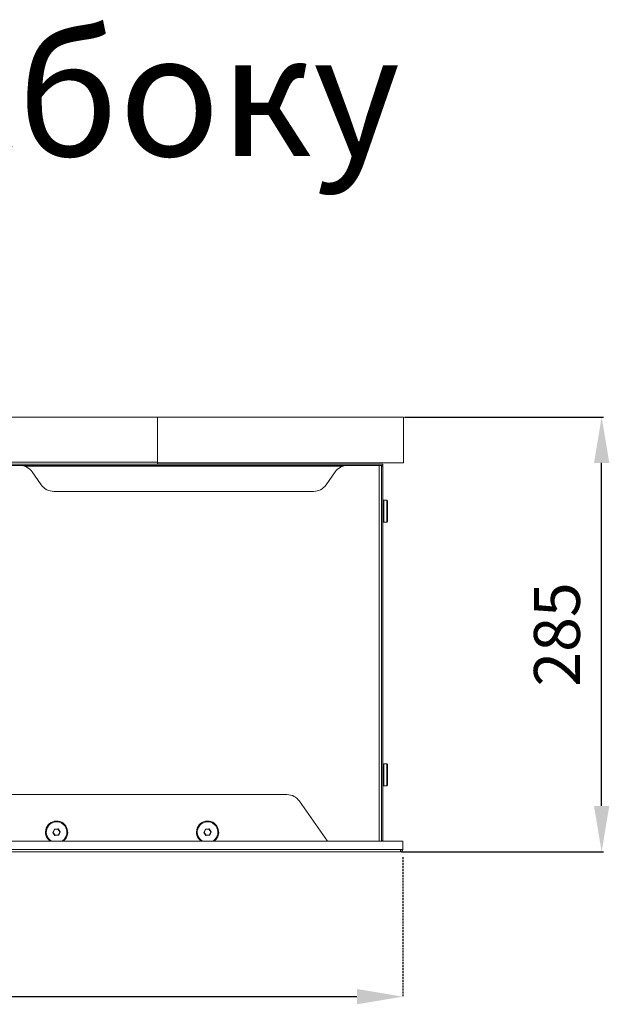
# Model space of a CAD drawing. Units: millimetres. Extents: x -25 to 20153, y -7020 to 3644.
# Drawn here: x 2896 to 3281, y -1799 to -1155 of the extents above; entities that cross this region are included whole.
import ezdxf

# ---------------------------------------------------------------- set-up
doc = ezdxf.new("R2010")
doc.units = ezdxf.units.MM
doc.linetypes.add('HIDDEN', pattern=[1.905, 1.27, -0.635])
doc.layers.add('0-OPISY', color=8, linetype='Continuous')
doc.styles.add('SLDTEXTSTYLE0', font='txt.shx', dxfattribs={"width": 0.75})
doc.styles.get("Standard").update_dxf_attribs({"font": 'arial.ttf'})
doc.dimstyles.new('ISO-25', dxfattribs={"dimtxt": 30, "dimasz": 30, "dimexe": 1.25, "dimexo": 0.625, "dimgap": 10, "dimtad": 1, "dimdec": 0, "dimrnd": 5, "dimtxsty": 'Standard', "dimcen": 2.5, "dimadec": 0, "dimazin": 0, "dimtfac": 1, "dimtdec": 0, "dimtmove": 0, "dimatfit": 3, "dimfxl": 1, "dimarcsym": 0})
doc.dimstyles.new('Wymiay', dxfattribs={"dimtxt": 20, "dimasz": 10, "dimexe": 0, "dimexo": 5, "dimgap": 10, "dimtad": 1, "dimdec": 0, "dimtxsty": 'Standard', "dimblk": 'ARCHTICK', "dimcen": 2.5, "dimadec": 0, "dimazin": 0, "dimtfac": 1, "dimtmove": 0, "dimatfit": 3, "dimfxl": 1, "dimarcsym": 0})

# ---------------------------------------------------------------- blocks, each defined once
blk = doc.blocks.new('*D16')
at = {"layer": '0-OPISY', "color": 0, "linetype": 'HIDDEN', "lineweight": -2}
for p, q in [((2545.84, -1702.48), (2545.84, -1793.5)), ((3145.84, -1702.48), (3145.84, -1793.5))]:
    blk.add_line(p, q, dxfattribs=at)
at = {"layer": '0-OPISY', "color": 0, "linetype": 'ByBlock', "lineweight": -2}
blk.add_line((2575.84, -1793.5), (3115.84, -1793.5), dxfattribs=at)
at = {"layer": '0-OPISY', "color": 0}
for points in [[(2575.84, -1788.5), (2575.84, -1798.5), (2545.84, -1793.5)], [(3115.84, -1798.5), (3115.84, -1788.5), (3145.84, -1793.5)]]:
    blk.add_solid(points, dxfattribs=at)
at = {"layer": 'Defpoints', "color": 0}
for p in [(2545.84, -1697.48), (3145.84, -1697.48), (3145.84, -1793.5)]:
    blk.add_point(p, dxfattribs=at)
at = {"layer": '0-OPISY', "color": 0, "insert": (2845.84, -1768.19), "char_height": 30, "attachment_point": 5}
blk.add_mtext('600', dxfattribs=at)
blk = doc.blocks.new('*D17')
at = {"layer": '0-OPISY', "color": 0, "lineweight": -2}
for p, q in [((3146.96, -1414.96), (3276.94, -1414.96)), ((3275.69, -1668.98), (3275.69, -1444.96)), ((3144.97, -1698.98), (3276.94, -1698.98))]:
    blk.add_line(p, q, dxfattribs=at)
at = {"layer": '0-OPISY', "color": 0}
for points in [[(3280.69, -1444.96), (3270.69, -1444.96), (3275.69, -1414.96)], [(3270.69, -1668.98), (3280.69, -1668.98), (3275.69, -1698.98)]]:
    blk.add_solid(points, dxfattribs=at)
at = {"layer": 'Defpoints', "color": 0}
for p in [(3146.33, -1414.96), (3275.69, -1414.96), (3144.34, -1698.98)]:
    blk.add_point(p, dxfattribs=at)
at = {"layer": '0-OPISY', "color": 0, "insert": (3250.37, -1556.97), "char_height": 30, "attachment_point": 5, "rotation": 90}
blk.add_mtext('285', dxfattribs=at)

msp = doc.modelspace()

# ---------------------------------------------------------------- linework, layer by layer
at = {"color": 7, "linetype": 'Continuous', "lineweight": 15}
for p, q in [((2985.69, -1414.96), (2615.69, -1414.96)), ((2985.69, -1414.96), (3146.33, -1414.96)), ((2985.69, -1444.36), (2985.69, -1414.96)), ((3146.33, -1444.96), (3146.33, -1414.96)), ((3132.85, -1445.66), (2585.24, -1445.66)), ((3132.85, -1446.56), (2585.24, -1446.56)), ((2985.69, -1444.36), (2615.69, -1444.36)), ((2985.69, -1445.66), (2985.69, -1444.36)), ((2985.69, -1444.96), (3146.33, -1444.96)), ((2985.7, -1444.96), (2985.7, -1445.66)), ((3130.45, -1446.56), (3109.83, -1446.56)), ((3130.45, -1691.98), (3130.45, -1446.56)), ((3131.95, -1447.16), (3131.95, -1446.56)), ((3132.85, -1445.66), (3132.85, -1446.56)), ((3106.42, -1447.16), (2899.03, -1447.16)), ((2909.74, -1459.29), (2903.81, -1450.82)), ((3101.64, -1450.82), (3095.71, -1459.29)), ((3132.85, -1447.16), (3131.95, -1447.16)), ((3131.95, -1447.16), (3131.95, -1691.53)), ((3132.85, -1447.16), (3132.85, -1691.53)), ((3087.52, -1463.56), (2917.93, -1463.56)), ((3135.35, -1469.18), (3133.35, -1469.18)), ((3133.35, -1469.18), (3133.35, -1477.13)), ((3135.35, -1483.68), (3135.35, -1469.18)), ((3135.85, -1469.68), (3135.85, -1483.18)), ((3133.35, -1477.13), (3133.35, -1483.68)), ((3133.35, -1483.68), (3135.35, -1483.68)), ((3135.35, -1641.43), (3133.35, -1641.43)), ((3133.35, -1641.43), (3133.35, -1649.38)), ((3135.35, -1655.93), (3135.35, -1641.43)), ((3135.85, -1641.93), (3135.85, -1655.43)), ((3133.35, -1649.38), (3133.35, -1655.93)), ((3133.35, -1655.93), (3135.35, -1655.93)), ((3070.15, -1661.56), (2875, -1661.56)), ((3096.65, -1691.98), (3078.34, -1665.82)), ((2917.34, -1686.2), (2918.25, -1684.21)), ((2918.34, -1684.25), (2917.43, -1686.25)), ((2918.43, -1684.29), (2917.52, -1686.29)), ((2918.41, -1684.09), (2920.6, -1683.88)), ((2920.61, -1683.98), (2918.42, -1684.19)), ((2920.62, -1684.08), (2918.43, -1684.29)), ((2921.89, -1685.86), (2920.62, -1684.08)), ((2922.01, -1685.85), (2920.7, -1684.02)), ((2920.78, -1683.96), (2922.12, -1685.84)), ((3015.96, -1686.2), (3016.87, -1684.21)), ((3016.96, -1684.25), (3016.05, -1686.25)), ((3017.05, -1684.29), (3016.14, -1686.29)), ((3017.03, -1684.09), (3019.21, -1683.88)), ((3017.03, -1684.09), (3017.04, -1684.19)), ((3019.22, -1683.98), (3017.04, -1684.19)), ((3019.23, -1684.08), (3017.05, -1684.29)), ((3020.51, -1685.86), (3019.23, -1684.08)), ((3020.62, -1685.85), (3019.31, -1684.02)), ((3019.4, -1683.96), (3020.74, -1685.84)), ((2918.64, -1688.19), (2917.36, -1686.4)), ((2917.44, -1686.35), (2918.72, -1688.13)), ((2917.52, -1686.29), (2918.8, -1688.07)), ((2918.8, -1688.07), (2920.98, -1687.86)), ((2918.81, -1688.17), (2920.99, -1687.96)), ((2921, -1688.06), (2918.82, -1688.27)), ((2920.98, -1687.86), (2921.89, -1685.86)), ((2921.07, -1687.9), (2922.01, -1685.85)), ((2922.12, -1685.84), (2921.17, -1687.94)), ((2921.89, -1685.86), (2922.01, -1685.85)), ((2922.01, -1685.85), (2922.12, -1685.84)), ((3017.25, -1688.19), (3015.98, -1686.4)), ((3016.06, -1686.35), (3017.34, -1688.13)), ((3016.14, -1686.29), (3017.42, -1688.07)), ((3017.42, -1688.07), (3019.6, -1687.86)), ((3017.43, -1688.17), (3019.61, -1687.96)), ((3019.62, -1688.06), (3017.44, -1688.27)), ((3019.6, -1687.86), (3020.51, -1685.86)), ((3019.69, -1687.9), (3020.62, -1685.85)), ((3020.74, -1685.84), (3019.78, -1687.94)), ((3020.51, -1685.86), (3020.62, -1685.85)), ((3020.62, -1685.85), (3020.74, -1685.84)), ((3144.34, -1697.48), (2547.34, -1697.48)), ((3132.85, -1691.98), (2565.84, -1691.98)), ((3131.95, -1691.98), (3131.95, -1691.53)), ((3132.85, -1691.53), (3131.95, -1691.53)), ((3132.34, -1691.53), (3132.34, -1691.98)), ((3145.84, -1691.98), (3132.85, -1691.98)), ((3145.84, -1697.48), (3144.34, -1697.48)), ((3144.34, -1698.98), (3144.34, -1697.48)), ((3145.84, -1697.48), (3145.84, -1691.98)), ((3144.34, -1698.98), (2547.34, -1698.98))]:
    msp.add_line(p, q, dxfattribs=at)
at = {"color": 7, "linetype": 'Continuous', "lineweight": 15, "flags": 128}
for points in [[(2918.25, -1684.21), (2918.27, -1684.22), (2918.29, -1684.22), (2918.3, -1684.23), (2918.31, -1684.24), (2918.33, -1684.24), (2918.33, -1684.25), (2918.34, -1684.25), (2918.34, -1684.25)], [(2918.43, -1684.29), (2918.41, -1684.28), (2918.4, -1684.27), (2918.38, -1684.27), (2918.37, -1684.26), (2918.36, -1684.26), (2918.35, -1684.25), (2918.34, -1684.25), (2918.34, -1684.25)], [(2918.42, -1684.19), (2918.42, -1684.19), (2918.42, -1684.18), (2918.42, -1684.17), (2918.42, -1684.16), (2918.42, -1684.15), (2918.42, -1684.13), (2918.41, -1684.11), (2918.41, -1684.09)], [(2918.43, -1684.29), (2918.43, -1684.27), (2918.43, -1684.25), (2918.43, -1684.23), (2918.43, -1684.22), (2918.42, -1684.21), (2918.42, -1684.2), (2918.42, -1684.19), (2918.42, -1684.19)], [(2920.61, -1683.98), (2920.61, -1683.98), (2920.61, -1683.97), (2920.6, -1683.96), (2920.6, -1683.95), (2920.6, -1683.93), (2920.6, -1683.92), (2920.6, -1683.9), (2920.6, -1683.88)], [(2920.62, -1684.08), (2920.61, -1684.06), (2920.61, -1684.04), (2920.61, -1684.02), (2920.61, -1684.01), (2920.61, -1684), (2920.61, -1683.99), (2920.61, -1683.98), (2920.61, -1683.98)], [(2920.62, -1684.08), (2920.63, -1684.07), (2920.65, -1684.06), (2920.66, -1684.05), (2920.67, -1684.04), (2920.68, -1684.03), (2920.69, -1684.02), (2920.7, -1684.02), (2920.7, -1684.02)], [(2920.7, -1684.02), (2920.7, -1684.02), (2920.7, -1684.02), (2920.71, -1684.01), (2920.72, -1684), (2920.73, -1683.99), (2920.75, -1683.98), (2920.76, -1683.97), (2920.78, -1683.96)], [(3016.87, -1684.21), (3016.88, -1684.22), (3016.9, -1684.22), (3016.92, -1684.23), (3016.93, -1684.24), (3016.94, -1684.24), (3016.95, -1684.25), (3016.96, -1684.25), (3016.96, -1684.25)], [(3017.05, -1684.29), (3017.03, -1684.28), (3017.01, -1684.27), (3017, -1684.27), (3016.98, -1684.26), (3016.97, -1684.26), (3016.96, -1684.25), (3016.96, -1684.25), (3016.96, -1684.25)], [(3017.05, -1684.29), (3017.05, -1684.27), (3017.05, -1684.25), (3017.04, -1684.23), (3017.04, -1684.22), (3017.04, -1684.21), (3017.04, -1684.2), (3017.04, -1684.19), (3017.04, -1684.19)], [(3019.22, -1683.98), (3019.22, -1683.98), (3019.22, -1683.97), (3019.22, -1683.96), (3019.22, -1683.95), (3019.22, -1683.93), (3019.22, -1683.92), (3019.22, -1683.9), (3019.21, -1683.88)], [(3019.23, -1684.08), (3019.23, -1684.06), (3019.23, -1684.04), (3019.23, -1684.02), (3019.23, -1684.01), (3019.22, -1684), (3019.22, -1683.99), (3019.22, -1683.98), (3019.22, -1683.98)], [(3019.23, -1684.08), (3019.25, -1684.07), (3019.26, -1684.06), (3019.28, -1684.05), (3019.29, -1684.04), (3019.3, -1684.03), (3019.31, -1684.02), (3019.31, -1684.02), (3019.31, -1684.02)], [(3019.31, -1684.02), (3019.32, -1684.02), (3019.32, -1684.02), (3019.33, -1684.01), (3019.34, -1684), (3019.35, -1683.99), (3019.36, -1683.98), (3019.38, -1683.97), (3019.4, -1683.96)], [(2917.43, -1686.25), (2917.43, -1686.25), (2917.43, -1686.24), (2917.42, -1686.24), (2917.41, -1686.23), (2917.39, -1686.23), (2917.38, -1686.22), (2917.36, -1686.21), (2917.34, -1686.2)], [(2917.36, -1686.4), (2917.38, -1686.39), (2917.39, -1686.38), (2917.41, -1686.37), (2917.42, -1686.36), (2917.43, -1686.36), (2917.44, -1686.35), (2917.44, -1686.35), (2917.44, -1686.35)], [(2917.43, -1686.25), (2917.44, -1686.25), (2917.44, -1686.25), (2917.45, -1686.25), (2917.46, -1686.26), (2917.47, -1686.26), (2917.49, -1686.27), (2917.51, -1686.28), (2917.52, -1686.29)], [(2917.44, -1686.35), (2917.44, -1686.34), (2917.45, -1686.34), (2917.46, -1686.34), (2917.47, -1686.33), (2917.48, -1686.32), (2917.49, -1686.31), (2917.51, -1686.3), (2917.52, -1686.29)], [(2918.64, -1688.19), (2918.65, -1688.18), (2918.67, -1688.17), (2918.68, -1688.16), (2918.69, -1688.15), (2918.7, -1688.14), (2918.71, -1688.13), (2918.72, -1688.13), (2918.72, -1688.13)], [(2918.72, -1688.13), (2918.72, -1688.13), (2918.72, -1688.13), (2918.73, -1688.12), (2918.74, -1688.11), (2918.75, -1688.1), (2918.77, -1688.09), (2918.78, -1688.08), (2918.8, -1688.07)], [(2918.81, -1688.17), (2918.81, -1688.17), (2918.81, -1688.16), (2918.81, -1688.16), (2918.81, -1688.14), (2918.81, -1688.13), (2918.8, -1688.11), (2918.8, -1688.09), (2918.8, -1688.07)], [(2918.82, -1688.27), (2918.82, -1688.25), (2918.82, -1688.23), (2918.81, -1688.22), (2918.81, -1688.2), (2918.81, -1688.19), (2918.81, -1688.18), (2918.81, -1688.17), (2918.81, -1688.17)], [(2920.99, -1687.96), (2920.99, -1687.96), (2920.99, -1687.95), (2920.99, -1687.94), (2920.99, -1687.93), (2920.99, -1687.92), (2920.99, -1687.9), (2920.99, -1687.88), (2920.98, -1687.86)], [(2921.07, -1687.9), (2921.07, -1687.9), (2921.07, -1687.9), (2921.06, -1687.89), (2921.05, -1687.89), (2921.03, -1687.88), (2921.02, -1687.88), (2921, -1687.87), (2920.98, -1687.86)], [(2921, -1688.06), (2921, -1688.04), (2921, -1688.02), (2921, -1688), (2921, -1687.99), (2920.99, -1687.98), (2920.99, -1687.97), (2920.99, -1687.96), (2920.99, -1687.96)], [(2921.17, -1687.94), (2921.15, -1687.93), (2921.13, -1687.93), (2921.12, -1687.92), (2921.1, -1687.91), (2921.09, -1687.91), (2921.08, -1687.9), (2921.08, -1687.9), (2921.07, -1687.9)], [(3016.05, -1686.25), (3016.05, -1686.25), (3016.04, -1686.24), (3016.03, -1686.24), (3016.02, -1686.23), (3016.01, -1686.23), (3015.99, -1686.22), (3015.98, -1686.21), (3015.96, -1686.2)], [(3015.98, -1686.4), (3015.99, -1686.39), (3016.01, -1686.38), (3016.02, -1686.37), (3016.04, -1686.36), (3016.05, -1686.36), (3016.05, -1686.35), (3016.06, -1686.35), (3016.06, -1686.35)], [(3016.05, -1686.25), (3016.05, -1686.25), (3016.06, -1686.25), (3016.07, -1686.25), (3016.08, -1686.26), (3016.09, -1686.26), (3016.11, -1686.27), (3016.12, -1686.28), (3016.14, -1686.29)], [(3016.06, -1686.35), (3016.06, -1686.34), (3016.07, -1686.34), (3016.07, -1686.34), (3016.08, -1686.33), (3016.1, -1686.32), (3016.11, -1686.31), (3016.13, -1686.3), (3016.14, -1686.29)], [(3017.25, -1688.19), (3017.27, -1688.18), (3017.28, -1688.17), (3017.3, -1688.16), (3017.31, -1688.15), (3017.32, -1688.14), (3017.33, -1688.13), (3017.33, -1688.13), (3017.34, -1688.13)], [(3017.34, -1688.13), (3017.34, -1688.13), (3017.34, -1688.13), (3017.35, -1688.12), (3017.36, -1688.11), (3017.37, -1688.1), (3017.39, -1688.09), (3017.4, -1688.08), (3017.42, -1688.07)], [(3017.43, -1688.17), (3017.43, -1688.17), (3017.43, -1688.16), (3017.42, -1688.16), (3017.42, -1688.14), (3017.42, -1688.13), (3017.42, -1688.11), (3017.42, -1688.09), (3017.42, -1688.07)], [(3017.44, -1688.27), (3017.43, -1688.25), (3017.43, -1688.23), (3017.43, -1688.22), (3017.43, -1688.2), (3017.43, -1688.19), (3017.43, -1688.18), (3017.43, -1688.17), (3017.43, -1688.17)], [(3019.61, -1687.96), (3019.61, -1687.96), (3019.61, -1687.95), (3019.61, -1687.94), (3019.61, -1687.93), (3019.61, -1687.92), (3019.6, -1687.9), (3019.6, -1687.88), (3019.6, -1687.86)], [(3019.69, -1687.9), (3019.69, -1687.9), (3019.68, -1687.9), (3019.68, -1687.89), (3019.66, -1687.89), (3019.65, -1687.88), (3019.63, -1687.88), (3019.62, -1687.87), (3019.6, -1687.86)], [(3019.62, -1688.06), (3019.62, -1688.04), (3019.62, -1688.02), (3019.61, -1688), (3019.61, -1687.99), (3019.61, -1687.98), (3019.61, -1687.97), (3019.61, -1687.96), (3019.61, -1687.96)], [(3019.78, -1687.94), (3019.76, -1687.93), (3019.75, -1687.93), (3019.73, -1687.92), (3019.72, -1687.91), (3019.71, -1687.91), (3019.7, -1687.9), (3019.69, -1687.9), (3019.69, -1687.9)]]:
    msp.add_lwpolyline(points, dxfattribs=at)
at = {"color": 7, "linetype": 'Continuous', "lineweight": 15}
for centre, radius, start, end in [((2895.62, -1456.56), 10, 35, 90), ((3109.83, -1456.56), 10, 90, 145), ((2917.93, -1453.56), 10, 215, 270), ((3087.52, -1453.56), 10, 270, 325), ((3133.35, -1469.68), 0.5, 90, 180), ((3135.35, -1469.68), 0.5, 0, 90), ((3133.35, -1483.18), 0.5, 180, 270), ((3135.35, -1483.18), 0.5, 270, 0), ((3133.35, -1641.93), 0.5, 90, 180), ((3135.35, -1641.93), 0.5, 0, 90), ((3133.35, -1655.43), 0.5, 180, 270), ((3135.35, -1655.43), 0.5, 270, 0), ((3070.15, -1671.56), 10, 35, 90), ((2919.71, -1686.08), 7.25, 5.54951, 234.4682), ((2919.71, -1686.08), 6.75, 5.54951, 240.93558), ((2918.43, -1684.29), 0.2, 95.54951, 155.54951), ((2918.43, -1684.29), 0.1, 95.54951, 155.54951), ((2920.62, -1684.08), 0.2, 35.54951, 95.54951), ((2920.62, -1684.08), 0.1, 35.54951, 95.54951), ((3018.32, -1686.08), 7.25, 5.54951, 234.4682), ((3018.32, -1686.08), 6.75, 5.54951, 240.93558), ((3017.05, -1684.29), 0.2, 95.54951, 155.54951), ((3017.05, -1684.29), 0.1, 95.54951, 155.54951), ((3019.23, -1684.08), 0.2, 35.54951, 95.54951), ((3019.23, -1684.08), 0.1, 35.54951, 95.54951), ((2917.52, -1686.29), 0.2, 155.54951, 215.54951), ((2917.52, -1686.29), 0.1, 155.54951, 215.54951), ((2918.8, -1688.07), 0.2, 215.54951, 275.54951), ((2918.8, -1688.07), 0.1, 215.54951, 275.54951), ((2920.98, -1687.86), 0.1, 275.54951, 335.54951), ((2920.98, -1687.86), 0.2, 275.54951, 335.54951), ((2919.71, -1686.08), 6.75, 299.06442, 5.54951), ((2919.71, -1686.08), 7.25, 305.5318, 5.54951), ((3016.14, -1686.29), 0.2, 155.54951, 215.54951), ((3016.14, -1686.29), 0.1, 155.54951, 215.54951), ((3017.42, -1688.07), 0.2, 215.54951, 275.54951), ((3017.42, -1688.07), 0.1, 215.54951, 275.54951), ((3019.6, -1687.86), 0.1, 275.54951, 335.54951), ((3019.6, -1687.86), 0.2, 275.54951, 335.54951), ((3018.32, -1686.08), 6.75, 299.06442, 5.54951), ((3018.32, -1686.08), 7.25, 305.5318, 5.54951), ((3144.34, -1697.48), 0.6, 270, 0), ((3144.34, -1697.48), 1.5, 270, 0), ((3144.24, -1697.38), 0.6, 279.59407, 350.40593)]:
    msp.add_arc(centre, radius, start, end, dxfattribs=at)

# ---------------------------------------------------------------- texts
at = {"insert": (2326.67, -1164.53), "char_height": 80, "width": 1099.1971, "attachment_point": 1, "style": 'SLDTEXTSTYLE0'}
msp.add_mtext('\\pxqc;{\\fArial|b1|i1|c238|p34;Вид сбоку}', dxfattribs=at)

# ---------------------------------------------------------------- dimensions: what is measured, and where the dimension line sits
at = {"layer": '0-OPISY'}
dim = msp.add_linear_dim(base=(3275.69, -1414.96), p1=(3144.34, -1698.98), p2=(3146.33, -1414.96), angle=90, dimstyle='ISO-25', dxfattribs=at)
dim.commit()
dim.dimension.update_dxf_attribs({"geometry": '*D17', "text_midpoint": (3250.37, -1556.97)})
dim = msp.add_linear_dim(base=(3145.84, -1793.5), p1=(2545.84, -1697.48), p2=(3145.84, -1697.48), dimstyle='Wymiay', override={"dimtxt": 30, "dimasz": 30, "dimgap": 10, "dimsah": 1}, dxfattribs=at)
dim.commit()
dim.dimension.update_dxf_attribs({"geometry": '*D16', "text_midpoint": (2845.84, -1793.5), "dimtype": 160})

doc.saveas('drawing.dxf')
